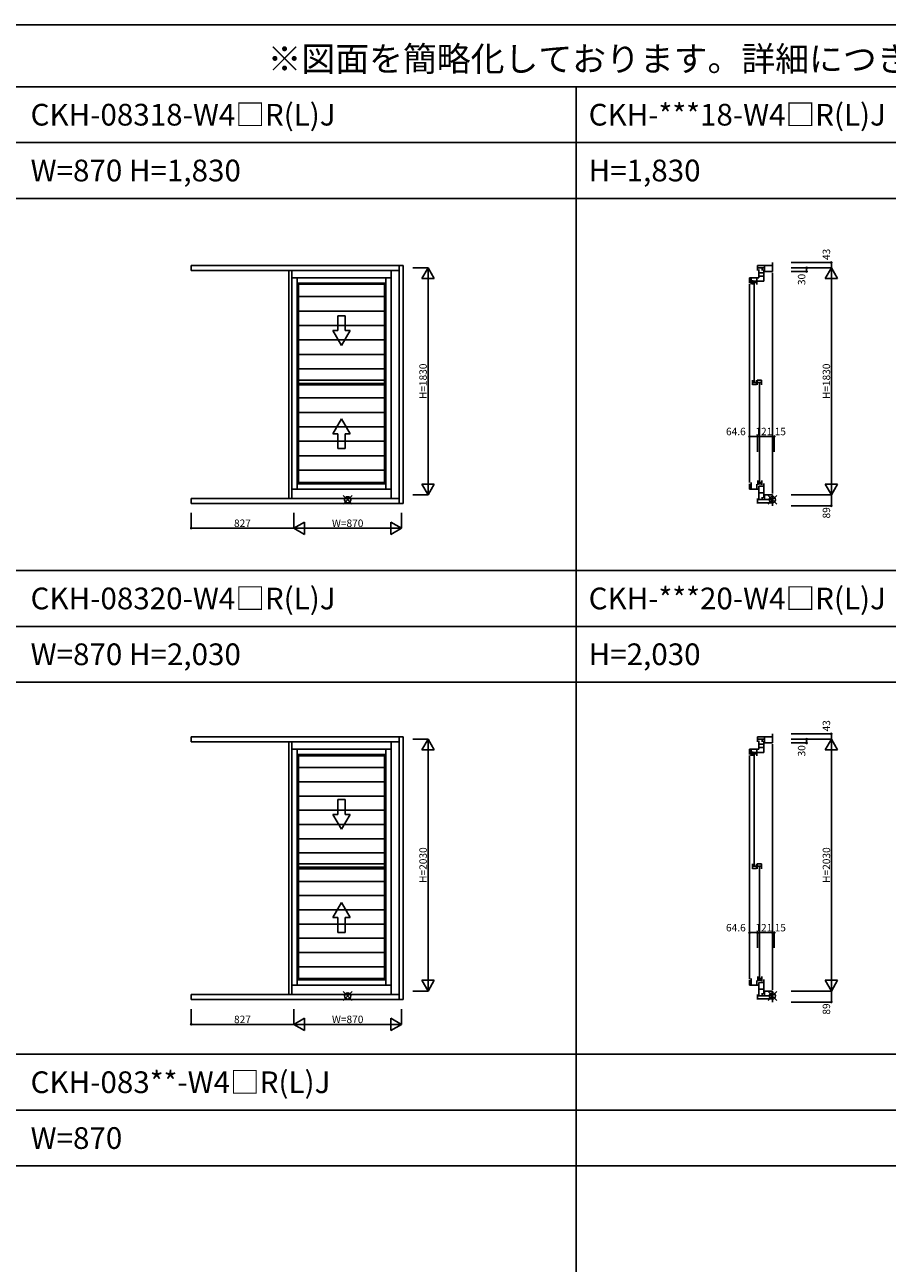
# Model space of a CAD drawing. Extents: x 0 to 27500, y 0 to 20000.
# Drawn here: x 13553 to 20508, y 10016 to 20000 of the extents above; entities that cross this region are included whole.
import ezdxf
from ezdxf.enums import TextEntityAlignment as Align

# ---------------------------------------------------------------- set-up
doc = ezdxf.new("R2010")
doc.units = 0
doc.layers.get('0').update_dxf_attribs({"linetype": 'CONTINUOUS'})
for name, color, linetype in [('YKK_A1', 4, 'CONTINUOUS'), ('YKK_C1', 4, 'CONTINUOUS'), ('YKK_F1', 7, 'CONTINUOUS'), ('YKK_IN', 1, 'CONTINUOUS'), ('YKK_N1', 2, 'CONTINUOUS')]:
    doc.layers.add(name, color=color, linetype=linetype)
doc.styles.add('EXTFONT', font='txt.shx', dxfattribs={"height": 60, "bigfont": 'EXTFONT'})

msp = doc.modelspace()

# ---------------------------------------------------------------- linework, layer by layer
at = {"layer": 'YKK_A1'}
for p, q in [((16605, 18058.5), (14895, 18058.5)), ((14895, 18058.5), (14895, 18019)), ((16571.4, 18019), (14895, 18019)), ((15682, 18019), (15682, 16181)), ((15707.4, 18019), (15707.4, 16181)), ((16506.6, 18019), (16506.6, 16181)), ((16571.4, 18058.5), (16571.4, 16141.4)), ((16605, 18058.5), (16605, 16141.4)), ((16506.6, 17961.2), (15707.4, 17961.2)), ((15750.4, 17961.2), (15750.4, 16256.3)), ((16463.6, 17918.2), (15750.4, 17918.2)), ((15750.4, 17918.2), (15761.1, 17907.5)), ((16452.9, 17907.5), (15761.1, 17907.5)), ((15761.1, 17907.5), (15761.1, 16310)), ((16452.9, 17907.5), (16463.6, 17918.2)), ((16452.9, 16310), (16452.9, 17907.5)), ((16463.6, 17961.2), (16463.6, 16256.3)), ((15761.1, 17809), (16452.9, 17809)), ((15761.1, 17692.3), (16452.9, 17692.3)), ((15761.1, 17575.6), (16452.9, 17575.6)), ((16077, 17654.5), (16077, 17534.5)), ((16077, 17534.5), (16077, 17654.5)), ((16137, 17654.5), (16077, 17654.5)), ((16077, 17654.5), (16137, 17654.5)), ((16137, 17534.5), (16137, 17654.5)), ((16137, 17654.5), (16137, 17534.5)), ((16037.7, 17534.5), (16107, 17414.5)), ((16107, 17414.5), (16037.7, 17534.5)), ((16077, 17534.5), (16037.7, 17534.5)), ((16077, 17534.5), (16037.7, 17534.5)), ((16107, 17414.5), (16176.3, 17534.5)), ((16107, 17414.5), (16176.3, 17534.5)), ((16176.3, 17534.5), (16137, 17534.5)), ((16176.3, 17534.5), (16137, 17534.5)), ((15761.1, 17458.9), (16452.9, 17458.9)), ((15761.1, 17342.2), (16452.9, 17342.2)), ((15761.1, 17225.5), (16452.9, 17225.5)), ((16452.9, 17136.1), (15761.1, 17136.1)), ((15761.1, 17108.8), (16452.9, 17108.8)), ((16452.9, 17096.1), (15761.1, 17096.1)), ((15761.1, 16992.1), (16452.9, 16992.1)), ((15761.1, 16875.4), (16452.9, 16875.4)), ((16037.7, 16702.8), (16107, 16822.8)), ((16107, 16822.8), (16037.7, 16702.8)), ((16107, 16822.8), (16176.3, 16702.8)), ((16107, 16822.8), (16176.3, 16702.8)), ((15761.1, 16758.7), (16452.9, 16758.7)), ((16077, 16702.8), (16037.7, 16702.8)), ((16077, 16702.8), (16037.7, 16702.8)), ((16077, 16582.8), (16077, 16702.8)), ((16077, 16702.8), (16077, 16582.8)), ((16137, 16702.8), (16137, 16582.8)), ((16137, 16582.8), (16137, 16702.8)), ((16176.3, 16702.8), (16137, 16702.8)), ((16176.3, 16702.8), (16137, 16702.8)), ((15761.1, 16642), (16452.9, 16642)), ((16137, 16582.8), (16077, 16582.8)), ((16077, 16582.8), (16137, 16582.8)), ((15761.1, 16525.3), (16452.9, 16525.3)), ((15761.1, 16408.6), (16452.9, 16408.6)), ((15750.4, 16299.4), (15761.1, 16310)), ((16463.6, 16299.4), (15750.4, 16299.4)), ((16452.9, 16310), (15761.1, 16310)), ((16452.9, 16310), (16463.6, 16299.4)), ((16571.4, 16181), (14895, 16181)), ((14895, 16181), (14895, 16141.4)), ((16506.6, 16256.3), (15707.4, 16256.3)), ((16605, 16141.4), (14895, 16141.4)), ((16605, 14258.5), (14895, 14258.5)), ((14895, 14258.5), (14895, 14219)), ((16571.4, 14219), (14895, 14219)), ((15682, 14219), (15682, 12181)), ((15707.4, 14219), (15707.4, 12181)), ((16506.6, 14219), (16506.6, 12181)), ((16571.4, 14258.5), (16571.4, 12141.4)), ((16605, 14258.5), (16605, 12141.4)), ((16506.6, 14161.2), (15707.4, 14161.2)), ((15750.4, 14161.2), (15750.4, 12256.3)), ((16463.6, 14118.2), (15750.4, 14118.2)), ((15750.4, 14118.2), (15761.1, 14107.5)), ((16452.9, 14107.5), (15761.1, 14107.5)), ((15761.1, 14107.5), (15761.1, 12310)), ((16452.9, 14107.5), (16463.6, 14118.2)), ((16452.9, 12310), (16452.9, 14107.5)), ((16463.6, 14161.2), (16463.6, 12256.3)), ((16452.9, 14011), (15761.1, 14011)), ((16452.9, 13896.4), (15761.1, 13896.4)), ((16452.9, 13781.8), (15761.1, 13781.8)), ((16077, 13754.5), (16077, 13634.5)), ((16077, 13634.5), (16077, 13754.5)), ((16137, 13754.5), (16077, 13754.5)), ((16077, 13754.5), (16137, 13754.5)), ((16137, 13634.5), (16137, 13754.5)), ((16137, 13754.5), (16137, 13634.5)), ((16452.9, 13667.2), (15761.1, 13667.2)), ((16037.7, 13634.5), (16107, 13514.5)), ((16107, 13514.5), (16037.7, 13634.5)), ((16077, 13634.5), (16037.7, 13634.5)), ((16077, 13634.5), (16037.7, 13634.5)), ((16107, 13514.5), (16176.3, 13634.5)), ((16107, 13514.5), (16176.3, 13634.5)), ((16176.3, 13634.5), (16137, 13634.5)), ((16176.3, 13634.5), (16137, 13634.5)), ((16452.9, 13552.6), (15761.1, 13552.6)), ((16452.9, 13438), (15761.1, 13438)), ((16452.9, 13323.4), (15761.1, 13323.4)), ((16452.9, 13236.1), (15761.1, 13236.1)), ((16452.9, 13208.8), (15761.1, 13208.8)), ((16452.9, 13196.1), (15761.1, 13196.1)), ((16452.9, 13094.2), (15761.1, 13094.2)), ((16452.9, 12979.6), (15761.1, 12979.6)), ((16037.7, 12802.8), (16107, 12922.8)), ((16107, 12922.8), (16037.7, 12802.8)), ((16107, 12922.8), (16176.3, 12802.8)), ((16107, 12922.8), (16176.3, 12802.8)), ((16452.9, 12865), (15761.1, 12865)), ((16077, 12802.8), (16037.7, 12802.8)), ((16077, 12802.8), (16037.7, 12802.8)), ((16077, 12682.8), (16077, 12802.8)), ((16077, 12802.8), (16077, 12682.8)), ((16137, 12802.8), (16137, 12682.8)), ((16137, 12682.8), (16137, 12802.8)), ((16176.3, 12802.8), (16137, 12802.8)), ((16176.3, 12802.8), (16137, 12802.8)), ((16452.9, 12750.4), (15761.1, 12750.4)), ((16137, 12682.8), (16077, 12682.8)), ((16077, 12682.8), (16137, 12682.8)), ((16452.9, 12635.8), (15761.1, 12635.8)), ((16452.9, 12521.2), (15761.1, 12521.2)), ((16452.9, 12406.6), (15761.1, 12406.6)), ((15750.4, 12299.3), (15761.1, 12310)), ((16463.6, 12299.3), (15750.4, 12299.3)), ((16452.9, 12310), (15761.1, 12310)), ((16452.9, 12310), (16463.6, 12299.3)), ((16571.4, 12181), (14895, 12181)), ((14895, 12181), (14895, 12141.4)), ((16506.6, 12256.3), (15707.4, 12256.3)), ((16605, 12141.4), (14895, 12141.4))]:
    msp.add_line(p, q, dxfattribs=at)
at = {"layer": 'YKK_C1'}
for p, q in [((19582.3, 18083.5), (19582.3, 18010.5)), ((19461.3, 18058.5), (19582.3, 18058.5)), ((19461.3, 18019), (19461.3, 18058.5)), ((19461.3, 18040.8), (19518.8, 18040.8)), ((19473.3, 18027), (19473.3, 17961.2)), ((19473.3, 18001), (19513.8, 18001)), ((19473.3, 17973.5), (19513.8, 17973.5)), ((19500.3, 18018.5), (19500.3, 18040.8)), ((19513.8, 18027), (19513.8, 17932)), ((19518.8, 18058.5), (19518.8, 18010.5)), ((19518.8, 18010.5), (19582.3, 18010.5)), ((19582.3, 18000.5), (19582.3, 16220.5)), ((19396.7, 17961.2), (19473.3, 17961.2)), ((19396.7, 17918.2), (19396.7, 17961.2)), ((19396.7, 16309.4), (19396.7, 17908.2)), ((19409.6, 17907.5), (19409.6, 17961.2)), ((19421.5, 17941.5), (19421.5, 17905.4)), ((19455, 17933), (19421.5, 17933)), ((19421.5, 17921.2), (19455, 17921.2)), ((19435.5, 17917.4), (19435.5, 17124.1)), ((19455, 17941.5), (19455, 17905.4)), ((19456.5, 17932), (19456.5, 17961.2)), ((19513.8, 17932), (19456.5, 17932)), ((19421.5, 17136), (19421.5, 17096)), ((19421.5, 17115.9), (19453, 17115.9)), ((19421.5, 17098.8), (19453, 17098.8)), ((19453, 17136), (19453, 17098.8)), ((19494.3, 17136), (19460.2, 17136)), ((19460.2, 17136), (19460.2, 17096)), ((19460.2, 17116.2), (19494.3, 17116.2)), ((19477, 17108.1), (19477, 16314.7)), ((19494.3, 17136), (19494.3, 17096)), ((19396.7, 16256.3), (19396.7, 16299.4)), ((19409.6, 16256.3), (19409.6, 16310)), ((19456.5, 16256.3), (19456.5, 16295.2)), ((19463, 16290.6), (19463, 16326.7)), ((19463, 16310.9), (19496.5, 16310.9)), ((19496.5, 16299.1), (19463, 16299.1)), ((19473.3, 16173.6), (19473.3, 16280.1)), ((19473.3, 16280.1), (19513.8, 16280.1)), ((19496.5, 16290.6), (19496.5, 16326.7)), ((19513.8, 16185.6), (19513.8, 16303.1)), ((19396.7, 16256.3), (19473.3, 16256.3)), ((19461.3, 16181), (19461.3, 16141.4)), ((19473.3, 16225.7), (19513.8, 16225.7)), ((19500.3, 16192), (19500.3, 16171.8)), ((19582.3, 16210.5), (19518.8, 16210.5)), ((19518.8, 16210.5), (19518.8, 16171.8)), ((19582.3, 16210.5), (19582.3, 16121.5)), ((19461.3, 16171.8), (19582.3, 16171.8)), ((19461.3, 16146.6), (19582.3, 16146.6)), ((19582.3, 14283.5), (19582.3, 14210.5)), ((19461.3, 14258.5), (19582.3, 14258.5)), ((19461.3, 14219), (19461.3, 14258.5)), ((19461.3, 14240.8), (19518.8, 14240.8)), ((19473.3, 14227), (19473.3, 14161.2)), ((19473.3, 14201), (19513.8, 14201)), ((19500.3, 14218.5), (19500.3, 14240.8)), ((19513.8, 14227), (19513.8, 14132)), ((19518.8, 14258.5), (19518.8, 14210.5)), ((19518.8, 14210.5), (19582.3, 14210.5)), ((19582.3, 14200.5), (19582.3, 12220.5)), ((19396.7, 14161.2), (19473.3, 14161.2)), ((19396.7, 14118.2), (19396.7, 14161.2)), ((19396.7, 12309.4), (19396.7, 14108.2)), ((19409.6, 14107.5), (19409.6, 14161.2)), ((19421.5, 14141.5), (19421.5, 14105.4)), ((19455, 14133), (19421.5, 14133)), ((19421.5, 14121.2), (19455, 14121.2)), ((19435.5, 14117.4), (19435.5, 13224.1)), ((19455, 14141.5), (19455, 14105.4)), ((19456.5, 14132), (19456.5, 14161.2)), ((19513.8, 14132), (19456.5, 14132)), ((19473.3, 14173.5), (19513.8, 14173.5)), ((19421.5, 13236), (19421.5, 13196)), ((19421.5, 13215.9), (19453, 13215.9)), ((19421.5, 13198.8), (19453, 13198.8)), ((19453, 13236), (19453, 13198.8)), ((19494.3, 13236), (19460.2, 13236)), ((19460.2, 13236), (19460.2, 13196)), ((19460.2, 13216.2), (19494.3, 13216.2)), ((19477, 13208.1), (19477, 12314.7)), ((19494.3, 13236), (19494.3, 13196)), ((19396.7, 12256.3), (19396.7, 12299.3)), ((19409.6, 12256.3), (19409.6, 12310)), ((19456.5, 12256.3), (19456.5, 12295.2)), ((19463, 12290.6), (19463, 12326.7)), ((19463, 12310.9), (19496.5, 12310.9)), ((19496.5, 12299.1), (19463, 12299.1)), ((19496.5, 12290.6), (19496.5, 12326.7)), ((19513.8, 12185.6), (19513.8, 12303.1)), ((19396.7, 12256.3), (19473.3, 12256.3)), ((19461.3, 12181), (19461.3, 12141.4)), ((19473.3, 12173.6), (19473.3, 12280.1)), ((19473.3, 12280.1), (19513.8, 12280.1)), ((19473.3, 12225.7), (19513.8, 12225.7)), ((19500.3, 12192), (19500.3, 12171.8)), ((19582.3, 12210.5), (19518.8, 12210.5)), ((19518.8, 12210.5), (19518.8, 12171.8)), ((19582.3, 12210.5), (19582.3, 12121.5)), ((19461.3, 12171.8), (19582.3, 12171.8)), ((19461.3, 12146.6), (19582.3, 12146.6))]:
    msp.add_line(p, q, dxfattribs=at)
at = {"layer": 'YKK_F1', "color": 7}
for p, q in [((0, 20000), (27500, 20000)), ((0, 19500), (27000, 19500)), ((18000, 0), (18000, 19500)), ((0, 19050), (27000, 19050)), ((0, 18600), (27000, 18600)), ((0, 15600), (27000, 15600)), ((0, 15150), (27000, 15150)), ((0, 14700), (27000, 14700)), ((0, 11700), (27000, 11700)), ((0, 11250), (27000, 11250)), ((0, 10800), (27000, 10800))]:
    msp.add_line(p, q, dxfattribs=at)
at = {"layer": 'YKK_IN', "linetype": 'Continuous'}
for p, q in [((16121.6, 16205.9), (16192.4, 16135.2)), ((16121.6, 16135.2), (16192.4, 16205.9)), ((19617.7, 16205.9), (19546.9, 16135.2)), ((19617.7, 16135.2), (19546.9, 16205.9)), ((16121.6, 12205.9), (16192.4, 12135.2)), ((16121.6, 12135.2), (16192.4, 12205.9)), ((19617.7, 12205.9), (19546.9, 12135.2)), ((19617.7, 12135.2), (19546.9, 12205.9))]:
    msp.add_line(p, q, dxfattribs=at)
for centre in [(16157, 16170.5), (19582.3, 16170.5), (16157, 12170.5), (19582.3, 12170.5)]:
    msp.add_circle(centre, 25, dxfattribs=at)
at = {"layer": 'YKK_N1', "linetype": 'Continuous'}
for p, q in [((19733.8, 18083.5), (20057.8, 18083.5)), ((20057.3, 18083.5), (20057.3, 18040.5)), ((16681.5, 18040.5), (16805.5, 18040.5)), ((16755, 17953.9), (16805, 18040.5)), ((16855, 17953.9), (16805, 18040.5)), ((16805, 16210.5), (16805, 18040.5)), ((19733.8, 18040.5), (20057.8, 18040.5)), ((19733.8, 18040.5), (19857.8, 18040.5)), ((19733.8, 18040.5), (20057.8, 18040.5)), ((19733.8, 18010.5), (19857.8, 18010.5)), ((19857.3, 18040.5), (19857.3, 18010.5)), ((20007.3, 17953.9), (20057.3, 18040.5)), ((20107.3, 17953.9), (20057.3, 18040.5)), ((20057.3, 16210.5), (20057.3, 18040.5)), ((16755, 17953.9), (16855, 17953.9)), ((20007.3, 17953.9), (20107.3, 17953.9)), ((19396.7, 16557.5), (19396.7, 16681.5)), ((19396.7, 16681), (19461.3, 16681)), ((19461.3, 16557.5), (19461.3, 16681.5)), ((19461.3, 16557.5), (19461.3, 16681.5)), ((19461.3, 16681), (19582.3, 16681)), ((19582.3, 16557.5), (19582.3, 16681.5)), ((19582.3, 16557.5), (19582.3, 16681.5)), ((19582.3, 16681), (19597.3, 16681)), ((19597.3, 16557.5), (19597.3, 16681.5)), ((16755, 16297.2), (16855, 16297.2)), ((16755, 16297.2), (16805, 16210.5)), ((16805, 16210.5), (16855, 16297.2)), ((20007.3, 16297.2), (20107.3, 16297.2)), ((20007.3, 16297.2), (20057.3, 16210.5)), ((20057.3, 16210.5), (20107.3, 16297.2)), ((16681.5, 16210.5), (16805.5, 16210.5)), ((19733.8, 16210.5), (20057.8, 16210.5)), ((19733.8, 16210.5), (20057.8, 16210.5)), ((20057.3, 16210.5), (20057.3, 16121.5)), ((19733.8, 16121.5), (20057.8, 16121.5)), ((14895, 16064.9), (14895, 15940.9)), ((15722, 16064.9), (15722, 15940.9)), ((15722, 16064.9), (15722, 15940.9)), ((15808.6, 15991.4), (15722, 15941.4)), ((15808.6, 15991.4), (15808.6, 15891.4)), ((16505.4, 15991.4), (16592, 15941.4)), ((16505.4, 15991.4), (16505.4, 15891.4)), ((16592, 16064.9), (16592, 15940.9)), ((15722, 15941.4), (14895, 15941.4)), ((15722, 15941.4), (15808.6, 15891.4)), ((16592, 15941.4), (15722, 15941.4)), ((16592, 15941.4), (16505.4, 15891.4)), ((19733.8, 14283.5), (20057.8, 14283.5)), ((20057.3, 14283.5), (20057.3, 14240.5)), ((16681.5, 14240.5), (16805.5, 14240.5)), ((16755, 14153.9), (16805, 14240.5)), ((16855, 14153.9), (16805, 14240.5)), ((16805, 12210.5), (16805, 14240.5)), ((19733.8, 14240.5), (20057.8, 14240.5)), ((19733.8, 14240.5), (19857.8, 14240.5)), ((19733.8, 14240.5), (20057.8, 14240.5)), ((19733.8, 14210.5), (19857.8, 14210.5)), ((19857.3, 14240.5), (19857.3, 14210.5)), ((20007.3, 14153.9), (20057.3, 14240.5)), ((20107.3, 14153.9), (20057.3, 14240.5)), ((20057.3, 12210.5), (20057.3, 14240.5)), ((16755, 14153.9), (16855, 14153.9)), ((20007.3, 14153.9), (20107.3, 14153.9)), ((19396.7, 12557.5), (19396.7, 12681.5)), ((19396.7, 12681), (19461.3, 12681)), ((19461.3, 12557.5), (19461.3, 12681.5)), ((19461.3, 12557.5), (19461.3, 12681.5)), ((19461.3, 12681), (19582.3, 12681)), ((19582.3, 12557.5), (19582.3, 12681.5)), ((19582.3, 12557.5), (19582.3, 12681.5)), ((19582.3, 12681), (19597.3, 12681)), ((19597.3, 12557.5), (19597.3, 12681.5)), ((16755, 12297.2), (16855, 12297.2)), ((16755, 12297.2), (16805, 12210.5)), ((16805, 12210.5), (16855, 12297.2)), ((20007.3, 12297.2), (20107.3, 12297.2)), ((20007.3, 12297.2), (20057.3, 12210.5)), ((20057.3, 12210.5), (20107.3, 12297.2)), ((16681.5, 12210.5), (16805.5, 12210.5)), ((19733.8, 12210.5), (20057.8, 12210.5)), ((19733.8, 12210.5), (20057.8, 12210.5)), ((20057.3, 12210.5), (20057.3, 12121.5)), ((19733.8, 12121.5), (20057.8, 12121.5)), ((14895, 12064.9), (14895, 11940.9)), ((15722, 12064.9), (15722, 11940.9)), ((15722, 12064.9), (15722, 11940.9)), ((15808.6, 11991.4), (15722, 11941.4)), ((15808.6, 11991.4), (15808.6, 11891.4)), ((16505.4, 11991.4), (16592, 11941.4)), ((16505.4, 11991.4), (16505.4, 11891.4)), ((16592, 12064.9), (16592, 11940.9)), ((15722, 11941.4), (14895, 11941.4)), ((15722, 11941.4), (15808.6, 11891.4)), ((16592, 11941.4), (15722, 11941.4)), ((16592, 11941.4), (16505.4, 11891.4))]:
    msp.add_line(p, q, dxfattribs=at)
for centre in [(20057.3, 18083.5), (19857.3, 18040.5), (19857.3, 18010.5), (19396.7, 16681), (19461.3, 16681), (19582.3, 16681), (19597.3, 16681), (20057.3, 16121.5), (14895, 15941.4), (20057.3, 14283.5), (19857.3, 14240.5), (19857.3, 14210.5), (19396.7, 12681), (19461.3, 12681), (19582.3, 12681), (19597.3, 12681), (20057.3, 12121.5), (14895, 11941.4)]:
    msp.add_circle(centre, 5, dxfattribs=at)

# ---------------------------------------------------------------- texts
at = {"style": 'EXTFONT'}
msp.add_text('※図面を簡略化しております。詳細につきましては、詳細図（納まり図）をご参照ください。', height=200, dxfattribs=at).set_placement((26971.3, 19625), align=Align.RIGHT)
for s, p in [('CKH-08318-W4□R(L)J', (13600, 19187.5)), ('CKH-***18-W4□R(L)J', (18100, 19187.5)), ('W=870 H=1,830', (13600, 18737.5)), ('H=1,830', (18100, 18737.5)), ('CKH-08320-W4□R(L)J', (13600, 15287.5)), ('CKH-***20-W4□R(L)J', (18100, 15287.5)), ('W=870 H=2,030', (13600, 14837.5)), ('H=2,030', (18100, 14837.5)), ('CKH-083**-W4□R(L)J', (13600, 11387.5)), ('W=870', (13600, 10937.5))]:
    msp.add_text(s, height=175, dxfattribs=at).set_placement(p)
at = {"layer": 'YKK_N1', "linetype": 'Continuous', "char_height": 60, "attachment_point": 5, "rotation": 90}
for s, insert in [('\\A1;43', (20017.3, 18148.5)), ('\\A1;30', (19817.3, 17946.7)), ('\\A1;H=1830', (16765, 17125.5)), ('\\A1;H=1830', (20017.3, 17125.5)), ('\\A1;89', (20017.3, 16065.2)), ('\\A1;43', (20017.3, 14348.5)), ('\\A1;30', (19817.3, 14146.7)), ('\\A1;H=2030', (16765, 13225.5)), ('\\A1;H=2030', (20017.3, 13225.5)), ('\\A1;89', (20017.3, 12065.2))]:
    msp.add_mtext(s, dxfattribs=dict(at, insert=insert))
at = {"layer": 'YKK_N1', "linetype": 'Continuous', "char_height": 60, "attachment_point": 5}
for s, insert in [('\\A1;64.6', (19287.2, 16721)), ('\\A1;121', (19512.7, 16721)), ('\\A1;15', (19645.3, 16721)), ('\\A1;827', (15308.5, 15981.4)), ('\\A1;W=870', (16157, 15981.4)), ('\\A1;64.6', (19287.2, 12721)), ('\\A1;121', (19512.7, 12721)), ('\\A1;15', (19645.3, 12721)), ('\\A1;827', (15308.5, 11981.4)), ('\\A1;W=870', (16157, 11981.4))]:
    msp.add_mtext(s, dxfattribs=dict(at, insert=insert))

doc.saveas('drawing.dxf')
